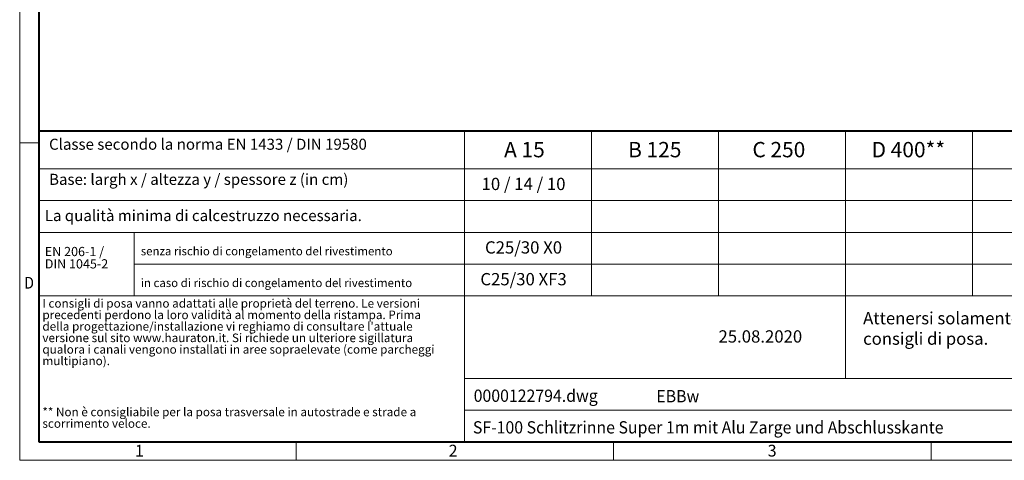
# Model space of a CAD drawing. Units: millimetres. Extents: x 0 to 2083, y 0 to 1050.
# Drawn here: x 0 to 802, y 0 to 359 of the extents above; entities that cross this region are included whole.
import ezdxf

# ---------------------------------------------------------------- set-up
doc = ezdxf.new("R2010")
doc.units = ezdxf.units.MM
doc.header["$LTSCALE"] = 15
doc.linetypes.add('DOT2', pattern=[0.635, 0, -0.635])
doc.layers.get('0').update_dxf_attribs({"lineweight": 40, "plot": 0})
doc.layers.add('HAURATON_Frame_LOGO', color=1, linetype='Continuous', lineweight=20)
doc.layers.add('HAURATON_Text', color=40, linetype='Continuous')
doc.layers.add('HAURATON_Text_Macro', color=112, linetype='Continuous')
doc.styles.add('Hauraton_Platzhalter', font='arial.ttf', dxfattribs={"width": 0.948})
doc.styles.add('Hauraton_Platzhalter_Fett', font='txt', dxfattribs={"width": 0.948})

# ---------------------------------------------------------------- blocks, each defined once
blk = doc.blocks.new('ZKOPF')
at = {"style": 'Hauraton_Platzhalter', "width": 0.948}
for tag, p in [('DATEINAME', (24.27385636518532, 11.80168983698906)), ('ZEICHNUNGSTYP', (54.03171683591427, 11.72510756850447)), ('BEZEICHNUNG', (24.15040334327568, 6.644778259752911))]:
    blk.add_attdef(tag, p, '', height=2, dxfattribs=at)
blk = doc.blocks.new('WBLOCK_FrameLogo_M15zu1')
at = {"linetype": 'Continuous'}
for p, q in [((0, 3149.529616724736), (0, 0)), ((1397.038327526127, 805.6097560975613), (1397.038327526127, 402.0209059233457)), ((1707.491289198602, 805.6097560975613), (1707.491289198602, 402.0209059233457)), ((2017.944250871078, 805.6097560975613), (2017.944250871078, 200.2264808362306)), ((2328.397212543554, 805.6097560975613), (2328.397212543554, 402.0209059233457)), ((0, 776.1324041811822), (46.56794425088447, 776.1324041811822)), ((1086.585365853651, 760.6097560975613), (1086.585365853651, 45)), ((46.56794425088447, 712.4738675958142), (2949.303135888505, 712.4738675958142)), ((46.56794425088447, 634.8606271776953), (2949.303135888505, 634.8606271776953)), ((46.56794425088447, 557.2473867595763), (2949.303135888505, 557.2473867595763)), ((279.4076655052195, 557.2473867595763), (279.4076655052195, 402.0209059233457)), ((279.4076655052195, 479.6341463414647), (2949.303135888505, 479.6341463414647)), ((46.56794425088447, 402.0209059233457), (4408.432055749116, 402.0209059233457)), ((1086.585365853651, 200.2264808362306), (3368.414634146349, 200.2264808362306)), ((1086.585365853651, 122.6132404181189), (3368.414634146349, 122.6132404181189)), ((675.2351916376501, 0), (675.2351916376501, 46.56794425086991)), ((1451.367595818825, 46.56794425086991), (1451.367595818825, 0)), ((2227.5, 46.56794425086991), (2227.5, 0)), ((0, 0), (4455, 0))]:
    blk.add_line(p, q, dxfattribs=at)
at = {"linetype": 'Continuous', "lineweight": 40}
for p, q in [((46.56794425088447, 3102.961672473866), (46.56794425088447, 45)), ((46.56794425088447, 805.6097560975613), (4408.432055749116, 805.6097560975613)), ((46.56794425088447, 45), (4408.432055749116, 45))]:
    blk.add_line(p, q, dxfattribs=at)
blk.add_line((1086.585365853651, 760.6097560975613), (1086.585365853651, 805.6097560975613))
at = {"char_height": 28.74923780487805, "attachment_point": 1, "style": 'Hauraton_Platzhalter'}
for s, insert in [('{\\W0.9;D}', (10.68439818164916, 448.4894011247816)), ('1', (281.7369962116936, 37.98355116716266)), ('2', (1048.245020506496, 37.98355116716266)), ('3', (1827.758236576075, 37.98355116716266))]:
    blk.add_mtext(s, dxfattribs=dict(at, insert=insert))

msp = doc.modelspace()

# ---------------------------------------------------------------- block references
at = {"layer": 'HAURATON_Frame_LOGO', "xscale": 0.3333333335, "yscale": 0.3333333335, "zscale": 0.3333333335}
msp.add_blockref('WBLOCK_FrameLogo_M15zu1', (-2.599963409011252e-07, -1.23359518511279e-06), dxfattribs=at)
at = {"layer": 'HAURATON_Text', "xscale": 5, "yscale": 5, "zscale": 5}
msp.add_blockref('ZKOPF', (248.4015007193175, -11.36241579785178), dxfattribs=at).add_auto_attribs({'ZEICHNUNGSTYP': 'EBBw', 'BEZEICHNUNG': 'SF-100 Schlitzrinne Super 1m mit Alu Zarge und Abschlusskante', 'DATEINAME': '0000122794.dwg'})

# ---------------------------------------------------------------- texts
at = {"layer": 'HAURATON_Text', "char_height": 12.5, "attachment_point": 2, "style": 'Hauraton_Platzhalter_Fett'}
for s, insert in [('A 15', (411.1165368282409, 259.4439546571732)), ('B 125', (517.2881693473282, 259.4439546571732)), ('C 250', (618.346176059681, 259.4439546571732)), ('D 400**', (723.8503113545439, 259.4439546571732))]:
    msp.add_mtext(s, dxfattribs=dict(at, insert=insert))
at = {"layer": 'HAURATON_Text', "linetype": 'Continuous', "lineweight": 0, "insert": (569.1935256552979, 105.9477818776243), "char_height": 10, "attachment_point": 1, "style": 'Hauraton_Platzhalter'}
msp.add_mtext('25.08.2020', dxfattribs=at)
at = {"layer": 'HAURATON_Text_Macro', "linetype": 'Continuous', "lineweight": 0, "style": 'Hauraton_Platzhalter'}
for s, insert, char_height, attachment_point in [('Classe secondo la norma EN 1433 / DIN 19580', (23.91807592983241, 262.0931508689935), 9, 1), ('Base: largh x / altezza y / spessore z (in cm)', (23.91807592983241, 233.4721225375192), 9, 1), ('10 / 14 / 10', (410.3974629863902, 230.2299227082021), 10, 2), ('La qualità minima di calcestruzzo necessaria.', (20.4402459739058, 203.9619719267214), 9, 1), ('C25/30 X0', (410.3974629863906, 178.4877624035857), 10, 2), ('senza rischio di congelamento del rivestimento', (98.63277123300031, 173.9076561908653), 6.845056623631587, 1), ('C25/30 XF3', (410.3974629863906, 152.6166822512774), 10, 2), ('in caso di rischio di congelamento del rivestimento ', (98.63277123300031, 148.0365760385591), 6.845056623631587, 1), ('Attenersi solamente ai nostri \\Pconsigli di posa.', (686.9909963065174, 120.8227268193793), 10, 1)]:
    msp.add_mtext(s, dxfattribs=dict(at, insert=insert, char_height=char_height, attachment_point=attachment_point))
at = {"layer": 'HAURATON_Text_Macro', "linetype": 'DOT2', "attachment_point": 1, "line_spacing_factor": 0.803888121300468, "style": 'Hauraton_Platzhalter'}
for s, insert, char_height, width in [('EN 206-1 /\\PDIN 1045-2', (20.4402459739058, 173.9076561908653), 7.50000000375, 61.1090552707112), ("I consigli di posa vanno adattati alle proprietà del terreno. Le versioni precedenti perdono la loro validità al momento della ristampa. Prima della progettazione/installazione vi reghiamo di consultare l'attuale versione sul sito www.hauraton.it. Si richiede un ulteriore sigillatura qualora i canali vengono installati in aree sopraelevate (come parcheggi multipiano).", (18.4920333336695, 131.4384914586269), 7, 327.8793666376571), ('** Non è consigliabile per la posa trasversale in autostrade e strade a scorrimento veloce.', (18.4920333336695, 42.92309950879758), 7, 327.8793666376571)]:
    msp.add_mtext(s, dxfattribs=dict(at, insert=insert, char_height=char_height, width=width))

doc.saveas('drawing.dxf')
